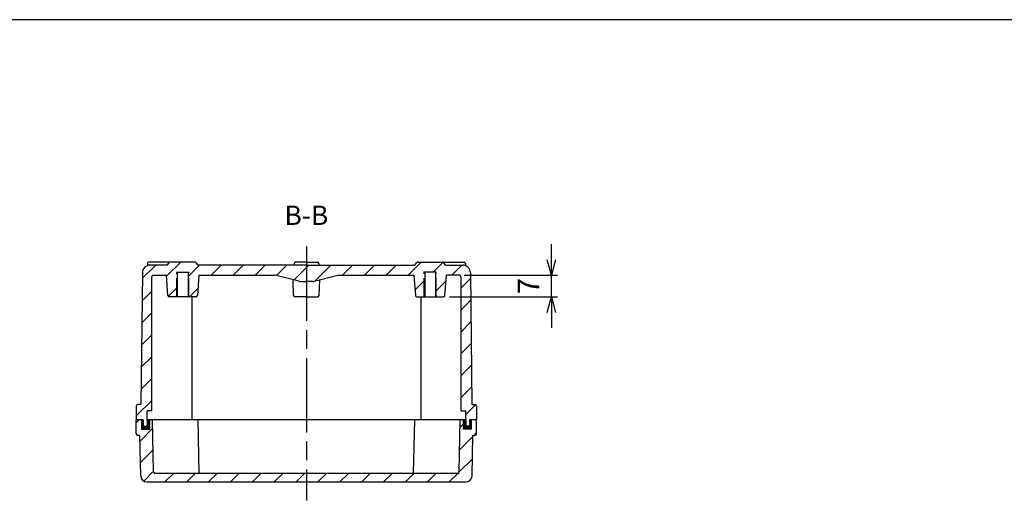
# Model space of a CAD drawing. Units: millimetres. Extents: x 0 to 1637, y 0 to 560.
# Drawn here: x 1047 to 1365, y 401 to 560 of the extents above; entities that cross this region are included whole.
import ezdxf

# ---------------------------------------------------------------- set-up
doc = ezdxf.new("R2010")
doc.units = ezdxf.units.MM
doc.header["$LTSCALE"] = 2
for name, pattern in [('AM_ISO02W050x2', [3.75, 3, -0.75]), ('AM_ISO08W050', [18, 12, -1.5, 3, -1.5]), ('CENTER', [2, 1.25, -0.25, 0.25, -0.25])]:
    doc.linetypes.add(name, pattern=pattern)
for name, color, linetype, lineweight in [('AM_10', 7, 'AM_ISO08W050', 50), ('AM_5', 3, 'Continuous', 25), ('AM_7', 4, 'AM_ISO08W050', 25), ('AM_8', 1, 'Continuous', 25), ('ｶﾞｽｹｯﾄ', 5, 'Continuous', 25), ('ﾄｯﾌﾟｶﾊﾞｰ', 7, 'Continuous', 25), ('ﾎﾞﾃﾞｨｰ', 2, 'Continuous', 25), ('ﾎﾞﾃﾞｨｰ0', 2, 'AM_ISO02W050x2', 13)]:
    doc.layers.add(name, color=color, linetype=linetype, lineweight=lineweight)
doc.styles.add('ACISOTS', font='isocp.shx', dxfattribs={"height": 1, "bigfont": 'extfont.shx'})
doc.styles.get("Standard").update_dxf_attribs({"font": 'ISOCP.SHX', "bigfont": 'EXTFONT.SHX'})
doc.dimstyles.new('AM_ISO$0', dxfattribs={"dimtxt": 3.5, "dimasz": 2.5, "dimexe": 1, "dimexo": 1, "dimgap": 1.5, "dimtad": 1, "dimdsep": 46, "dimtxsty": 'STANDARD', "dimblk": 'OPEN30', "dimcen": 0, "dimclrd": 3, "dimclre": 3, "dimclrt": 2, "dimadec": 0, "dimazin": 2, "dimtp": 0.1, "dimtm": 0.1, "dimtfac": 0.71, "dimtmove": 0, "dimatfit": 3, "dimldrblk": 'OPEN30', "dimfxl": 1, "dimlwd": -1, "dimlwe": -1, "dimarcsym": 0})

# ---------------------------------------------------------------- blocks, each defined once
blk = doc.blocks.new('_Open30')
at = {"color": 0, "linetype": 'ByBlock', "lineweight": -2}
for p, q in [((-1, 0.268), (0, 0)), ((0, 0), (-1, -0.268)), ((0, 0), (-1, 0))]:
    blk.add_line(p, q, dxfattribs=at)
blk = doc.blocks.new('*D27')
at = {"layer": 'AM_5', "color": 3}
for p, q in [((1218.66, 482.46), (1218.66, 487.46)), ((1190.47, 477.46), (1220.66, 477.46)), ((1218.66, 470.46), (1218.66, 477.46)), ((1185.75, 470.46), (1220.66, 470.46)), ((1218.66, 465.46), (1218.66, 460.46))]:
    blk.add_line(p, q, dxfattribs=at)
at = {"layer": 'Defpoints', "color": 0}
for p in [(1188.47, 477.46), (1218.66, 477.46), (1183.75, 470.46)]:
    blk.add_point(p, dxfattribs=at)
at = {"layer": 'AM_5', "color": 3, "xscale": 5, "yscale": 5, "zscale": 5}
for p, rotation in [((1218.66, 477.46), 270), ((1218.66, 470.46), 90)]:
    blk.add_blockref('_Open30', p, dxfattribs=dict(at, rotation=rotation))
at = {"layer": 'AM_5', "color": 2, "insert": (1212.16, 473.96), "char_height": 7, "attachment_point": 5, "rotation": 90}
blk.add_mtext('7', dxfattribs=at)
blk = doc.blocks.new('TK-A3')
blk.add_lwpolyline([(0, 0), (403, 0), (403, 280), (0, 280)], close=True)
blk = doc.blocks.new('*S46')
at = {"layer": 'AM_10', "color": 7, "linetype": 'CENTER'}
for p, q in [((1076.72, 307.13), (1076.72, 313.38)), ((1202.22, 307.13), (1202.22, 313.38)), ((1070.47, 300.88), (1082.97, 300.88)), ((1208.47, 300.88), (1195.97, 300.88))]:
    blk.add_line(p, q, dxfattribs=at)
at = {"layer": 'AM_10', "color": 1, "linetype": 'CENTER'}
blk.add_line((1082.97, 300.88), (1195.97, 300.88), dxfattribs=at)
at = {"layer": 'AM_10', "color": 7, "linetype": 'Continuous'}
blk.add_trace([(1075.9, 307.13), (1077.54, 307.13), (1076.72, 300.88)], dxfattribs=at)
at = {"layer": 'AM_10', "color": 7, "linetype": 'Continuous', "extrusion": (0, 0, -1)}
blk.add_trace([(-1203.04, 307.13), (-1201.4, 307.13), (-1202.22, 300.88)], dxfattribs=at)
at = {"layer": 'AM_10', "color": 7, "char_height": 6.25, "attachment_point": 5, "style": 'ACISOTS'}
for s, insert in [('B-B', (1139.47, 496.01)), ('B', (1076.72, 319.63)), ('B', (1202.22, 319.63))]:
    blk.add_mtext(s, dxfattribs=dict(at, insert=insert))
blk = doc.blocks.new('*S47')
at = {"layer": 'AM_10', "color": 7, "linetype": 'CENTER'}
for p, q in [((1076.72, 307.13), (1076.72, 313.38)), ((1202.22, 307.13), (1202.22, 313.38)), ((1070.47, 300.88), (1082.97, 300.88)), ((1208.47, 300.88), (1195.97, 300.88))]:
    blk.add_line(p, q, dxfattribs=at)
at = {"layer": 'AM_10', "color": 1, "linetype": 'CENTER'}
blk.add_line((1082.97, 300.88), (1195.97, 300.88), dxfattribs=at)
at = {"layer": 'AM_10', "color": 7, "linetype": 'Continuous'}
blk.add_trace([(1075.9, 307.13), (1077.54, 307.13), (1076.72, 300.88)], dxfattribs=at)
at = {"layer": 'AM_10', "color": 7, "linetype": 'Continuous', "extrusion": (0, 0, -1)}
blk.add_trace([(-1203.04, 307.13), (-1201.4, 307.13), (-1202.22, 300.88)], dxfattribs=at)
at = {"layer": 'AM_10', "color": 7, "char_height": 6.25, "attachment_point": 5, "style": 'ACISOTS'}
for s, insert in [('B-B', (1139.47, 496.01)), ('B', (1076.72, 319.63)), ('B', (1202.22, 319.63))]:
    blk.add_mtext(s, dxfattribs=dict(at, insert=insert))

msp = doc.modelspace()

# ---------------------------------------------------------------- hatches: boundary and pattern name
at = {"layer": 'AM_8'}
h = msp.add_hatch(dxfattribs=at)
h.set_pattern_fill('_U', color=256, scale=5, angle=45, style=0, pattern_type=0)
h.set_pattern_definition([(45, (7.908, 27.182), (-3.535534, 3.535534), [])])
edge = h.paths.add_edge_path()
edge.add_line((1088.942, 480.709), (1094.47, 480.709))
edge.add_line((1094.47, 480.709), (1095.07, 481.509))
edge.add_arc((1095.47, 481.209), 0.5, 90, 143.1301, ccw=False)
edge.add_line((1095.47, 481.709), (1098.37, 481.709))
edge.add_line((1098.37, 481.709), (1103.47, 481.709))
edge.add_arc((1103.47, 481.209), 0.5, 36.8699, 90, ccw=False)
edge.add_line((1103.87, 481.509), (1104.47, 480.709))
edge.add_line((1104.47, 480.709), (1174.47, 480.709))
edge.add_line((1174.47, 480.709), (1175.07, 481.509))
edge.add_arc((1175.47, 481.209), 0.5, 90, 143.1301, ccw=False)
edge.add_line((1175.47, 481.709), (1183.47, 481.709))
edge.add_arc((1183.47, 481.209), 0.5, 36.8699, 90, ccw=False)
edge.add_line((1183.87, 481.509), (1184.47, 480.709))
edge.add_line((1184.47, 480.709), (1189.997, 480.709))
edge.add_arc((1189.997, 478.209), 2.5, 0.63659, 90, ccw=False)
edge.add_line((1192.497, 478.236), (1192.97, 435.709))
edge.add_line((1192.97, 435.709), (1193.97, 435.709))
edge.add_arc((1193.97, 435.209), 0.5, 0, 90, ccw=False)
edge.add_line((1194.47, 435.209), (1194.47, 430.709))
edge.add_line((1194.47, 430.709), (1192.23, 430.709))
edge.add_line((1192.23, 430.709), (1192.23, 428.709))
edge.add_line((1192.23, 428.709), (1190.97, 428.709))
edge.add_line((1190.97, 428.709), (1190.97, 433.609))
edge.add_line((1190.97, 433.609), (1189.47, 433.609))
edge.add_line((1189.47, 433.609), (1189.47, 476.959))
edge.add_arc((1188.97, 476.959), 0.5, 360, 450)
edge.add_line((1188.97, 477.459), (1184.72, 477.459))
edge.add_line((1184.72, 477.459), (1184.253, 470.923))
edge.add_arc((1183.754, 470.959), 0.5, 270, 355.91438, ccw=False)
edge.add_line((1183.754, 470.459), (1181.47, 470.459))
edge.add_line((1181.47, 470.459), (1181.47, 478.459))
edge.add_line((1181.47, 478.459), (1177.47, 478.459))
edge.add_line((1177.47, 478.459), (1177.47, 470.459))
edge.add_line((1177.47, 470.459), (1175.185, 470.459))
edge.add_arc((1175.185, 470.959), 0.5, 184.08562, 270, ccw=False)
edge.add_line((1174.687, 470.923), (1174.22, 477.459))
edge.add_line((1174.22, 477.459), (1149.62, 477.459))
edge.add_line((1149.62, 477.459), (1141.961, 475.52))
edge.add_arc((1141.471, 477.459), 2, 270, 284.20677, ccw=False)
edge.add_line((1141.471, 475.459), (1137.469, 475.459))
edge.add_arc((1137.469, 477.459), 2, 255.79323, 270, ccw=False)
edge.add_line((1136.978, 475.52), (1129.32, 477.459))
edge.add_line((1129.32, 477.459), (1104.72, 477.459))
edge.add_line((1104.72, 477.459), (1104.253, 470.923))
edge.add_arc((1103.754, 470.959), 0.5, 270, 355.91438, ccw=False)
edge.add_line((1103.754, 470.459), (1101.47, 470.459))
edge.add_line((1101.47, 470.459), (1101.47, 478.459))
edge.add_line((1101.47, 478.459), (1097.47, 478.459))
edge.add_line((1097.47, 478.459), (1097.47, 470.459))
edge.add_line((1097.47, 470.459), (1095.185, 470.459))
edge.add_arc((1095.185, 470.959), 0.5, 184.08562, 270, ccw=False)
edge.add_line((1094.687, 470.923), (1094.22, 477.459))
edge.add_line((1094.22, 477.459), (1089.97, 477.459))
edge.add_arc((1089.97, 476.959), 0.5, 90, 180)
edge.add_line((1089.47, 476.959), (1089.47, 433.609))
edge.add_line((1089.47, 433.609), (1087.97, 433.609))
edge.add_line((1087.97, 433.609), (1087.97, 428.709))
edge.add_line((1087.97, 428.709), (1086.71, 428.709))
edge.add_line((1086.71, 428.709), (1086.71, 430.709))
edge.add_line((1086.71, 430.709), (1084.47, 430.709))
edge.add_line((1084.47, 430.709), (1084.47, 435.209))
edge.add_arc((1084.97, 435.209), 0.5, 90, 180, ccw=False)
edge.add_line((1084.97, 435.709), (1085.97, 435.709))
edge.add_line((1085.97, 435.709), (1086.442, 478.236))
edge.add_arc((1088.942, 478.209), 2.5, 90, 179.36341, ccw=False)
h = msp.add_hatch(dxfattribs=at)
h.set_pattern_fill('_U', color=256, scale=5, angle=45, style=0, pattern_type=0)
h.set_pattern_definition([(45, (24.3, 27.182), (-3.535534, 3.535534), [])])
edge = h.paths.add_edge_path()
edge.add_line((1086.17, 427.709), (1088.77, 427.709))
edge.add_line((1088.77, 427.709), (1088.77, 430.709))
edge.add_line((1088.77, 430.709), (1089.72, 430.709))
edge.add_line((1089.72, 430.709), (1090.07, 413.948))
edge.add_arc((1090.57, 413.959), 0.5, 181.19705, 270)
edge.add_line((1090.57, 413.459), (1104.83, 413.459))
edge.add_line((1104.83, 413.459), (1188.37, 413.459))
edge.add_arc((1188.37, 413.959), 0.5, 270, 358.80295)
edge.add_line((1188.87, 413.948), (1189.22, 430.709))
edge.add_line((1189.22, 430.709), (1190.17, 430.709))
edge.add_line((1190.17, 430.709), (1190.17, 427.709))
edge.add_line((1190.17, 427.709), (1192.77, 427.709))
edge.add_line((1192.77, 427.709), (1192.77, 430.709))
edge.add_line((1192.77, 430.709), (1194.47, 430.709))
edge.add_line((1194.47, 430.709), (1194.47, 426.209))
edge.add_arc((1193.97, 426.209), 0.5, 270, 360, ccw=False)
edge.add_line((1193.97, 425.709), (1193.27, 425.709))
edge.add_line((1193.27, 425.709), (1193.009, 412.669))
edge.add_arc((1191.009, 412.709), 2, 270, 358.85424, ccw=False)
edge.add_line((1191.009, 410.709), (1087.93, 410.709))
edge.add_arc((1087.93, 412.709), 2, 181.14576, 270, ccw=False)
edge.add_line((1085.931, 412.669), (1085.67, 425.709))
edge.add_line((1085.67, 425.709), (1084.97, 425.709))
edge.add_arc((1084.97, 426.209), 0.5, 180, 270, ccw=False)
edge.add_line((1084.47, 426.209), (1084.47, 430.709))
edge.add_line((1084.47, 430.709), (1086.17, 430.709))
edge.add_line((1086.17, 430.709), (1086.17, 427.709))
at = {"layer": 'ｶﾞｽｹｯﾄ'}
for points in [[(1086.17, 430.709), (1086.71, 430.709), (1086.71, 428.709), (1087.97, 428.709), (1087.97, 430.709), (1088.77, 430.709), (1088.77, 427.709), (1086.17, 427.709)], [(1192.77, 430.709), (1192.23, 430.709), (1192.23, 428.709), (1190.97, 428.709), (1190.97, 430.709), (1190.17, 430.709), (1190.17, 427.709), (1192.77, 427.709)]]:
    msp.add_hatch(color=256, dxfattribs=at).paths.add_polyline_path(points)

# ---------------------------------------------------------------- linework, layer by layer
at = {"layer": 'AM_7'}
msp.add_line((1139.47, 486.709), (1139.47, 404.709), dxfattribs=at)
at = {"layer": 'ﾄｯﾌﾟｶﾊﾞｰ'}
for p, q in [((1086.17, 430.709), (1084.47, 430.709)), ((1084.47, 426.209), (1084.47, 430.709)), ((1086.17, 430.709), (1086.17, 427.709)), ((1190.17, 430.709), (1088.77, 430.709)), ((1088.77, 430.709), (1088.77, 427.709)), ((1090.07, 413.948), (1089.72, 430.709)), ((1104.83, 413.459), (1104.47, 430.709)), ((1174.109, 413.459), (1174.47, 430.709)), ((1188.87, 413.948), (1189.22, 430.709)), ((1190.17, 430.709), (1190.17, 427.709)), ((1194.47, 430.709), (1192.77, 430.709)), ((1192.77, 430.709), (1192.77, 427.709)), ((1194.47, 426.209), (1194.47, 430.709)), ((1086.149, 427.709), (1088.77, 427.709)), ((1192.79, 427.709), (1190.17, 427.709)), ((1085.67, 425.709), (1084.97, 425.709)), ((1085.931, 412.669), (1085.67, 425.709)), ((1193.009, 412.669), (1193.27, 425.709)), ((1193.27, 425.709), (1193.97, 425.709)), ((1087.93, 410.709), (1191.009, 410.709)), ((1188.37, 413.459), (1090.57, 413.459))]:
    msp.add_line(p, q, dxfattribs=at)
for centre, radius, start, end in [((1084.97, 426.209), 0.5, 180, 270), ((1193.97, 426.209), 0.5, 270, 0), ((1090.57, 413.959), 0.5, 181.19705, 270), ((1188.37, 413.959), 0.5, 270, 358.80295), ((1087.93, 412.709), 2, 181.14576, 270), ((1191.009, 412.709), 2, 270, 358.85424)]:
    msp.add_arc(centre, radius, start, end, dxfattribs=at)
at = {"layer": 'ﾎﾞﾃﾞｨｰ'}
for p, q in [((1088.07, 481.209), (1088.07, 480.551)), ((1098.37, 481.709), (1088.57, 481.709)), ((1094.47, 480.709), (1088.942, 480.709)), ((1094.47, 480.709), (1095.07, 481.509)), ((1103.47, 481.709), (1098.37, 481.709)), ((1104.47, 480.709), (1103.87, 481.509)), ((1139.47, 480.709), (1104.47, 480.709)), ((1135.47, 481.209), (1135.47, 480.709)), ((1139.47, 481.709), (1135.97, 481.709)), ((1139.47, 481.709), (1142.97, 481.709)), ((1139.47, 480.709), (1174.47, 480.709)), ((1143.47, 481.209), (1143.47, 480.709)), ((1174.47, 480.709), (1175.07, 481.509)), ((1175.47, 481.709), (1180.57, 481.709)), ((1180.57, 481.709), (1190.37, 481.709)), ((1184.47, 480.709), (1183.87, 481.509)), ((1184.47, 480.709), (1189.997, 480.709)), ((1190.87, 481.209), (1190.87, 480.551)), ((1086.442, 478.236), (1085.97, 435.709)), ((1089.97, 477.459), (1094.22, 477.459)), ((1090.47, 477.459), (1094.22, 477.459)), ((1094.687, 470.923), (1094.22, 477.459)), ((1097.47, 478.459), (1101.47, 478.459)), ((1097.72, 478.459), (1097.72, 470.459)), ((1101.22, 478.459), (1101.22, 470.459)), ((1104.72, 477.459), (1104.253, 470.923)), ((1104.72, 477.459), (1129.32, 477.459)), ((1104.72, 477.459), (1129.32, 477.459)), ((1136.978, 475.52), (1129.32, 477.459)), ((1141.961, 475.52), (1149.62, 477.459)), ((1149.62, 477.459), (1174.22, 477.459)), ((1174.22, 477.459), (1174.687, 470.923)), ((1181.47, 478.459), (1177.47, 478.459)), ((1177.72, 478.459), (1177.72, 470.459)), ((1181.22, 478.459), (1181.22, 470.459)), ((1184.253, 470.923), (1184.72, 477.459)), ((1188.47, 477.459), (1184.72, 477.459)), ((1188.97, 477.459), (1184.72, 477.459)), ((1192.497, 478.236), (1192.97, 435.709)), ((1089.47, 433.609), (1089.47, 476.959)), ((1135.353, 470.941), (1135.173, 475.977)), ((1137.469, 475.459), (1139.47, 475.459)), ((1141.471, 475.459), (1139.47, 475.459)), ((1143.587, 470.941), (1143.767, 475.977)), ((1189.47, 433.609), (1189.47, 476.959)), ((1103.754, 470.459), (1095.185, 470.459)), ((1102.47, 470.459), (1102.47, 430.709)), ((1139.47, 470.459), (1135.852, 470.459)), ((1139.47, 470.459), (1143.087, 470.459)), ((1175.185, 470.459), (1183.754, 470.459)), ((1176.47, 470.459), (1176.47, 430.709)), ((1084.47, 435.209), (1084.47, 430.709)), ((1085.97, 435.709), (1084.97, 435.709)), ((1087.97, 430.709), (1087.97, 433.609)), ((1089.47, 433.609), (1087.97, 433.609)), ((1189.47, 433.609), (1190.97, 433.609)), ((1190.97, 430.709), (1190.97, 433.609)), ((1192.97, 435.709), (1193.97, 435.709)), ((1194.47, 435.209), (1194.47, 430.709)), ((1086.71, 430.709), (1084.47, 430.709)), ((1086.71, 430.709), (1086.71, 428.709)), ((1190.97, 430.709), (1087.97, 430.709)), ((1087.97, 430.709), (1087.97, 428.709)), ((1190.97, 430.709), (1190.97, 428.709)), ((1194.47, 430.709), (1192.23, 430.709)), ((1192.23, 430.709), (1192.23, 428.709)), ((1086.71, 428.709), (1087.97, 428.709)), ((1192.23, 428.709), (1190.97, 428.709))]:
    msp.add_line(p, q, dxfattribs=at)
for centre, radius, start, end in [((1088.942, 478.209), 2.5, 90, 179.36341), ((1088.57, 481.209), 0.5, 90, 180), ((1095.47, 481.209), 0.5, 90, 143.1301), ((1103.47, 481.209), 0.5, 36.8699, 90), ((1135.97, 481.209), 0.5, 90, 180), ((1142.97, 481.209), 0.5, 0, 90), ((1175.47, 481.209), 0.5, 90, 143.1301), ((1183.47, 481.209), 0.5, 36.8699, 90), ((1189.997, 478.209), 2.5, 0.63659, 90), ((1190.37, 481.209), 0.5, 0, 90), ((1089.97, 476.959), 0.5, 90, 180), ((1188.97, 476.959), 0.5, 0, 90), ((1137.469, 477.459), 2, 255.79323, 270), ((1141.471, 477.459), 2, 270, 284.20677), ((1095.185, 470.959), 0.5, 184.08562, 270), ((1103.754, 470.959), 0.5, 270, 355.91438), ((1135.852, 470.959), 0.5, 182.04541, 270), ((1143.087, 470.959), 0.5, 270, 357.95459), ((1175.185, 470.959), 0.5, 184.08562, 270), ((1183.754, 470.959), 0.5, 270, 355.91438), ((1084.97, 435.209), 0.5, 90, 180), ((1193.97, 435.209), 0.5, 0, 90)]:
    msp.add_arc(centre, radius, start, end, dxfattribs=at)
at = {"layer": 'ﾎﾞﾃﾞｨｰ0'}
for p, q in [((1097.47, 470.459), (1097.47, 478.459)), ((1101.47, 470.459), (1101.47, 478.459)), ((1177.47, 470.459), (1177.47, 478.459)), ((1181.47, 470.459), (1181.47, 478.459))]:
    msp.add_line(p, q, dxfattribs=at)

# ---------------------------------------------------------------- block references
at = {"lineweight": 0, "xscale": 2, "yscale": 2, "zscale": 2}
msp.add_blockref('TK-A3', (831, 0), dxfattribs=at)
at = {"layer": 'AM_10'}
for name in ['*S46', '*S47']:
    msp.add_blockref(name, (0, 0), dxfattribs=at)

# ---------------------------------------------------------------- dimensions: what is measured, and where the dimension line sits
at = {"layer": 'AM_5'}
dim = msp.add_linear_dim(base=(1218.664, 477.459), p1=(1183.754, 470.459), p2=(1188.47, 477.459), angle=90, dimstyle='AM_ISO$0', override={"dimscale": 2}, dxfattribs=at)
dim.commit()
dim.dimension.update_dxf_attribs({"geometry": '*D27', "text_midpoint": (1218.664, 473.959), "dimtype": 160})

doc.saveas('drawing.dxf')
